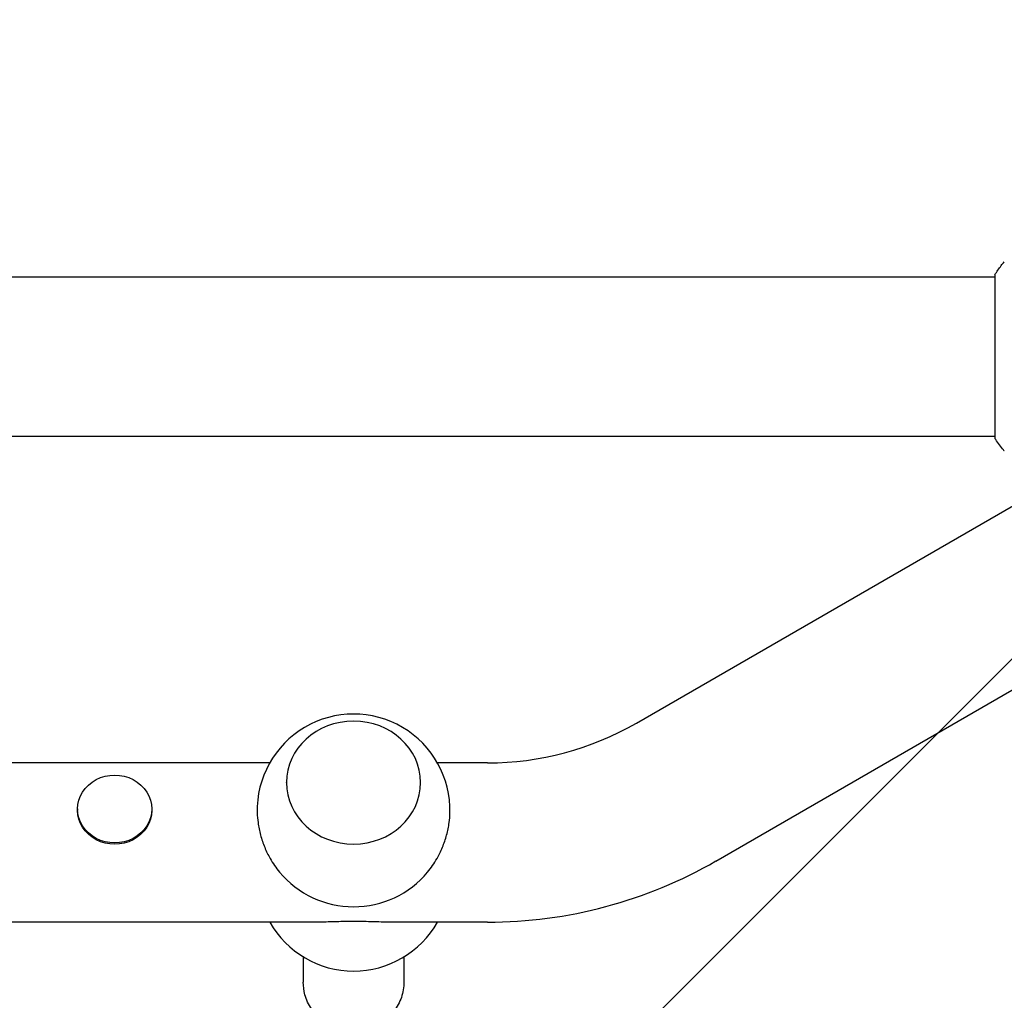
# Model space of a CAD drawing. Units: millimetres. Extents: x -5631 to 4060, y -4768 to 3962.
# Drawn here: x -337 to -102, y 928 to 1162 of the extents above; entities that cross this region are included whole.
import ezdxf

# ---------------------------------------------------------------- set-up
doc = ezdxf.new("R2010")
doc.units = ezdxf.units.MM
doc.header["$LTSCALE"] = 20
doc.linetypes.add('HIDDEN', pattern=[9.525, 6.35, -3.175])
for name, color, linetype in [('2d', 230, 'Continuous'), ('AS-Free_Space', 31, 'HIDDEN'), ('AS-Free_Space_Hatch', 31, 'HIDDEN')]:
    doc.layers.add(name, color=color, linetype=linetype)

msp = doc.modelspace()

# ---------------------------------------------------------------- hatches: boundary and pattern name
at = {"layer": 'AS-Free_Space_Hatch'}
h = msp.add_hatch(dxfattribs=at)
h.set_pattern_fill('ANSI31', color=256, scale=100)
h.set_pattern_definition([(45, (-553.05, -341.34), (-224.506, 224.506), [])])
edge = h.paths.add_edge_path()
edge.add_arc((-3737, 541), 500, 0, 360)
edge = h.paths.add_edge_path()
edge.add_line((1334.54, 311.5), (2210.27, 1828.3))
edge.add_arc((1344.24, 2328.3), 1000, 330, 510)
edge.add_line((478.22, 2828.3), (-397.51, 1311.5))
edge.add_arc((468.52, 811.5), 1000, 150, 330)

# ---------------------------------------------------------------- linework, layer by layer
at = {"layer": '2d'}
for p, q in [((-2060, 1101), (-104, 1101)), ((-104, 1101.5), (-104, 1062.5)), ((-729.85, 1063), (-104, 1063)), ((-189.53, 994.51), (-99.57, 1046.45)), ((-170.53, 961.6), (-80.57, 1013.55)), ((-277.01, 985), (-717.7, 985)), ((-225.03, 985), (-236.99, 985)), ((-273, 980.25), (-273, 980.31)), ((-241, 980.25), (-241, 980.31)), ((-322.85, 974.01), (-322.85, 973.69)), ((-305.15, 974.01), (-305.15, 973.69)), ((-266.26, 947), (-1072.55, 947)), ((-225.03, 947), (-247.74, 947)), ((-269, 938.71), (-269, 932.71)), ((-245, 938.71), (-245, 932.71))]:
    msp.add_line(p, q, dxfattribs=at)
for centre, radius, start, end in [((-257, 973.67), 23, 358.4907, 181.5093), ((-225.03, 1056), 71, 270, 300), ((-225.03, 1056), 109, 270, 300), ((-257, 973.67), 23, 219.8135, 320.1865), ((-257, 958.33), 23, 209.5221, 330.4779)]:
    msp.add_arc(centre, radius, start, end, dxfattribs=at)
msp.add_ellipse((-257, 980.31), major_axis=(-16, 0), ratio=0.917129, start_param=-1.570796, end_param=4.712389, dxfattribs=at)
at = {"layer": '2d', "extrusion": (0, 0, -1)}
for centre, major_axis in [((-314, 974.01), (-8.85, 0)), ((-314, 974.01), (8.85, 0)), ((-314, 973.69), (8.85, 0))]:
    msp.add_ellipse(centre, major_axis=major_axis, ratio=0.914537, start_param=0, end_param=3.141593, dxfattribs=at)
at = {"layer": '2d'}
for points, knots in [([(-104, 1101.5), (-103.51, 1102.24), (-103, 1102.97), (-102.23, 1103.99), (-101.98, 1104.3), (-101.73, 1104.61)], [0, 0, 0, 0, 2.660887, 2.660887, 3.904745, 3.904745, 3.904745, 3.904745]), ([(-101.73, 1059.39), (-102.36, 1060.17), (-102.99, 1061.01), (-103.72, 1062.08), (-103.86, 1062.29), (-104, 1062.5)], [0, 0, 0, 0, 3.150023, 3.150023, 3.901435, 3.901435, 3.901435, 3.901435]), ([(-279.99, 973.06), (-279.97, 972.32), (-279.91, 971.55), (-279.67, 969.78), (-279.47, 968.78), (-278.93, 966.79), (-278.6, 965.81), (-277.82, 963.92), (-277.38, 963.02), (-276.59, 961.63), (-276.24, 961.07), (-275.49, 959.97), (-275.09, 959.44), (-274.67, 958.94)], [106.665475, 106.665475, 106.665475, 106.665475, 109.028065, 109.028065, 111.943188, 111.943188, 114.858311, 114.858311, 117.773434, 117.773434, 119.718865, 119.718865, 121.615369, 121.615369, 121.615369, 121.615369]), ([(-239.33, 958.94), (-238.91, 959.44), (-238.51, 959.97), (-237.76, 961.07), (-237.41, 961.63), (-236.62, 963.02), (-236.18, 963.92), (-235.4, 965.81), (-235.07, 966.79), (-234.53, 968.78), (-234.33, 969.78), (-234.09, 971.55), (-234.03, 972.32), (-234.01, 973.06)], [19.868555, 19.868555, 19.868555, 19.868555, 21.765058, 21.765058, 23.71049, 23.71049, 26.625612, 26.625612, 29.540735, 29.540735, 32.455858, 32.455858, 34.818448, 34.818448, 34.818448, 34.818448]), ([(-257, 947.16), (-257.66, 947.16), (-258.34, 947.16), (-259.69, 947.14), (-260.37, 947.12), (-261.72, 947.09), (-262.39, 947.07), (-263.72, 947.04), (-264.38, 947.02), (-265.57, 947), (-266.12, 947), (-266.65, 947)], [0, 0, 0, 0, 1.991095, 1.991095, 3.982191, 3.982191, 5.973286, 5.973286, 7.964382, 7.964382, 9.68307, 9.68307, 9.68307, 9.68307]), ([(-247.35, 947), (-247.88, 947), (-248.43, 947), (-249.62, 947.02), (-250.28, 947.04), (-251.61, 947.07), (-252.28, 947.09), (-253.63, 947.12), (-254.31, 947.14), (-255.66, 947.16), (-256.34, 947.16), (-257, 947.16)], [131.800853, 131.800853, 131.800853, 131.800853, 133.519542, 133.519542, 135.510637, 135.510637, 137.501733, 137.501733, 139.492828, 139.492828, 141.483923, 141.483923, 141.483923, 141.483923]), ([(-245, 932.71), (-245, 931.47), (-245.2, 930.24), (-246, 927.89), (-246.59, 926.77), (-248.1, 924.78), (-249.02, 923.9), (-251.1, 922.46), (-252.27, 921.91), (-254.72, 921.18), (-256.01, 921), (-258.58, 921.07), (-259.86, 921.3), (-262.29, 922.15), (-263.43, 922.77), (-265.45, 924.32), (-266.33, 925.26), (-267.74, 927.34), (-268.27, 928.5), (-268.86, 930.68), (-269, 931.7), (-269, 932.71)], [4.712389, 4.712389, 4.712389, 4.712389, 5.027193, 5.027193, 5.343093, 5.343093, 5.66174, 5.66174, 5.983546, 5.983546, 6.307693, 6.307693, 6.632605, 6.632605, 6.956481, 6.956481, 7.277803, 7.277803, 7.595909, 7.595909, 7.853982, 7.853982, 7.853982, 7.853982])]:
    msp.add_open_spline(points, degree=3, knots=knots, dxfattribs=at)
msp.add_open_spline([(-101.73, 1059.39), (-101.73, 1059.39), (-101.73, 1059.39), (-101.73, 1059.39)], degree=3, dxfattribs=at)
at = {"layer": 'AS-Free_Space', "flags": 128}
msp.add_lwpolyline([(2210.27, 1828.3, 1), (478.22, 2828.3), (-397.51, 1311.5, 1), (1334.54, 311.5)], format="xyb", close=True, dxfattribs=at)

doc.saveas('drawing.dxf')
